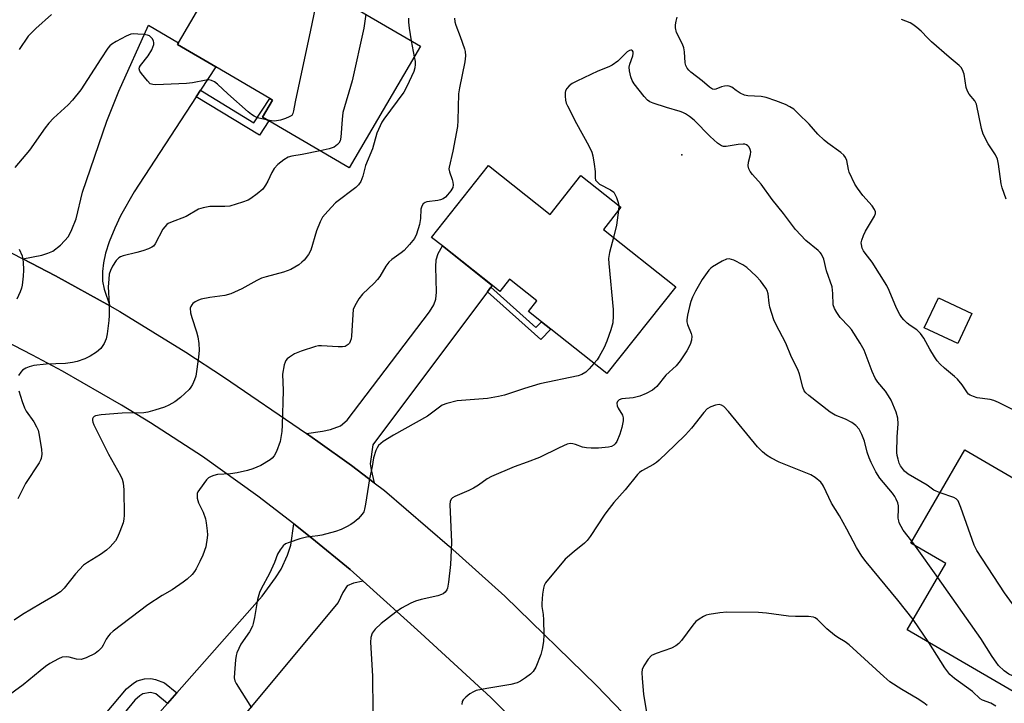
# Model space of a CAD drawing. Units: inches. Extents: x 1267766 to 1273766, y 537451 to 541452.
# Drawn here: x 1268304 to 1268588, y 540333 to 540530 of the extents above; entities that cross this region are included whole.
import ezdxf

# ---------------------------------------------------------------- set-up
doc = ezdxf.new("R2010")
doc.units = ezdxf.units.IN
doc.header["$MEASUREMENT"] = 0
for name, color, linetype in [('BLDG-Footprint', 5, 'Continuous'), ('ELEV-Spot Elevation', 7, 'Continuous'), ('TRANS-Driveway', 251, 'Continuous'), ('TRANS-Non Street Sidewalk', 7, 'Continuous'), ('TRANS-Road', 130, 'Continuous'), ('Undefined', 1, 'Continuous')]:
    doc.layers.add(name, color=color, linetype=linetype)

msp = doc.modelspace()

# ---------------------------------------------------------------- linework, layer by layer
at = {"layer": 'BLDG-Footprint'}
for points, elevation in [([(1268388.9, 540540.41), (1268419.65, 540522.39), (1268399.03, 540487.22), (1268375.9, 540500.78), (1268374.05, 540501.87), (1268376.92, 540506.76), (1268376.1, 540507.24), (1268360.5, 540516.38), (1268349.44, 540522.87), (1268349.74, 540523.38), (1268362.08, 540544.43), (1268372.22, 540538.48), (1268377.33, 540547.19)], 529.59), ([(1268439.3, 540487.9), (1268457.08, 540473.81), (1268465.97, 540485.01), (1268477.54, 540475.84), (1268472.49, 540469.47), (1268493.38, 540452.91), (1268473.49, 540427.82), (1268457.33, 540440.63), (1268454.61, 540442.78), (1268450.85, 540445.77), (1268453.31, 540448.87), (1268445.42, 540455.13), (1268442.58, 540451.56), (1268440.42, 540453.27), (1268425.98, 540464.71), (1268422.88, 540467.17)], 522.59), ([(1268578.95, 540445.18), (1268574.87, 540436.5), (1268565.17, 540441.06), (1268569.26, 540449.74)], 524.87), ([(1268627.48, 540396.56), (1268615.99, 540376.81), (1268606.4, 540360.35), (1268608.38, 540359.2), (1268593.85, 540334.23), (1268560.26, 540353.78), (1268571.4, 540372.92), (1268561.27, 540378.82), (1268576.95, 540405.76), (1268597.18, 540393.98), (1268605.97, 540409.08)], 522.47)]:
    msp.add_lwpolyline(points, close=True, dxfattribs=dict(at, elevation=elevation))
at = {"layer": 'ELEV-Spot Elevation'}
msp.add_point((1268495.2, 540491, 521.36), dxfattribs=at)
at = {"layer": 'TRANS-Driveway'}
for points in [[(1268356.13, 540509.66), (1268354.91, 540507.78), (1268336.99, 540480.3), (1268332.97, 540473.4), (1268331.33, 540469.86), (1268329.77, 540465.91), (1268328.7, 540462.63), (1268328.05, 540459.78), (1268327.84, 540457.3), (1268327.83, 540454.52), (1268328.3, 540452.19), (1268329.88, 540447.4), (1268314.23, 540456.08), (1268304.82, 540460.99), (1268310.26, 540462.06), (1268311.99, 540462.57), (1268313.42, 540463.2), (1268315.66, 540464.93), (1268317.94, 540467.43), (1268318.99, 540469.45), (1268320.16, 540472.56), (1268322.04, 540480.25), (1268329.02, 540500.75), (1268332.56, 540509.35), (1268341.1, 540528.45), (1268349.74, 540523.38), (1268349.44, 540522.87), (1268360.5, 540516.38)], [(1268440.02, 540452.75), (1268439.02, 540451.4), (1268405.88, 540407.22), (1268405.15, 540401.74), (1268405.37, 540400.04), (1268406.24, 540396.31), (1268399.69, 540401.23), (1268389.99, 540408.22), (1268386.72, 540410.51), (1268391.37, 540411.17), (1268393.63, 540411.66), (1268396.53, 540412.73), (1268398.52, 540414.36), (1268422.27, 540445.68), (1268423.49, 540447.66), (1268424.06, 540449.29), (1268424.28, 540451.32), (1268424.07, 540458.61), (1268424.22, 540460.68), (1268424.73, 540462.51), (1268425.98, 540464.71), (1268440.41, 540453.27)], [(1268403.11, 540367.84), (1268400.3, 540367.32), (1268398.53, 540366.48), (1268397.23, 540364.63), (1268395.93, 540361.75), (1268365.46, 540325.23), (1268362.88, 540322.15), (1268358.11, 540316.42), (1268343.63, 540329.2), (1268346.61, 540332.58), (1268349.29, 540335.62), (1268373.92, 540363.51), (1268377.78, 540368.8), (1268379.37, 540371.37), (1268381.23, 540375.4), (1268382.23, 540378.24), (1268383.07, 540384.4), (1268388.28, 540380.26), (1268399.36, 540371.2)]]:
    msp.add_lwpolyline(points, close=True, dxfattribs=at)
at = {"layer": 'TRANS-Non Street Sidewalk'}
for points in [[(1268354.91, 540507.78), (1268356.13, 540509.66), (1268371.5, 540500.28), (1268376.1, 540507.24), (1268376.92, 540506.76), (1268374.05, 540501.87), (1268375.9, 540500.78), (1268373.16, 540496.65)], [(1268439.02, 540451.4), (1268440.02, 540452.75), (1268453.02, 540441.14), (1268454.61, 540442.78), (1268457.33, 540440.63), (1268454.43, 540437.63)], [(1268349.29, 540335.62), (1268346.61, 540332.58), (1268343.19, 540335.36), (1268341.7, 540335.67), (1268339.49, 540335.28), (1268338.61, 540334.75), (1268337.14, 540333.53), (1268334.03, 540329.76), (1268337.73, 540326.51), (1268335.14, 540323.57), (1268331.31, 540326.51), (1268326.22, 540320.34), (1268323.11, 540322.92), (1268334.72, 540336.77), (1268336.76, 540338.45), (1268337.84, 540339.1), (1268339.92, 540339.64), (1268341.77, 540339.8), (1268343.15, 540339.49), (1268345.74, 540338.5)]]:
    msp.add_lwpolyline(points, close=True, dxfattribs=at)
at = {"layer": 'TRANS-Road'}
for points in [[(1268295.31, 540465.74), (1268304.82, 540460.99), (1268314.23, 540456.08), (1268329.88, 540447.4), (1268332.8, 540445.76), (1268351.92, 540433.96), (1268362.74, 540426.91), (1268386.72, 540410.51), (1268389.99, 540408.22), (1268399.69, 540401.23), (1268406.24, 540396.31), (1268409.24, 540394.05), (1268428.01, 540377.88), (1268444.03, 540363.55), (1268470.47, 540337.72), (1268506.05, 540300.89)], [(1268486.28, 540288.47), (1268439.99, 540334.31), (1268419.8, 540352.89), (1268403.11, 540367.84), (1268399.36, 540371.2), (1268388.28, 540380.26), (1268383.07, 540384.4), (1268372.72, 540392.37), (1268356.72, 540403.89), (1268341.67, 540413.59), (1268333.29, 540418.71), (1268316.26, 540428.5), (1268307.63, 540433.17), (1268285.91, 540444.27)]]:
    msp.add_lwpolyline(points, dxfattribs=at)
at = {"layer": 'Undefined'}
for p, q in [((1268416.99, 540523.94, 526), (1268417.85, 540519.32, 526)), ((1268476.95, 540476.31, 522), (1268476.91, 540475.05, 522)), ((1268562.65, 540378.02, 520), (1268561.62, 540379.42, 520)), ((1268569.08, 540368.93, 520), (1268562.65, 540378.02, 520)), ((1268566.47, 540350.16, 518), (1268562.01, 540356.79, 518))]:
    msp.add_line(p, q, dxfattribs=at)
for points, elevation in [([(1268390.48, 540539.48), (1268387.92, 540527.01), (1268383.44, 540506.26), (1268383.02, 540503.73), (1268382.79, 540502.92), (1268382.45, 540502.4), (1268381.77, 540501.94), (1268380.69, 540501.5), (1268379.26, 540501.05), (1268377.48, 540500.76), (1268376.63, 540500.8), (1268375.53, 540501)], 530), ([(1268429.49, 540530.46), (1268429.61, 540529.44), (1268429.87, 540528.43), (1268431.14, 540525.21), (1268432.4, 540521.64), (1268432.57, 540520.8), (1268432.63, 540519.63), (1268432.44, 540517.88), (1268430.96, 540510.33), (1268430.69, 540508.58), (1268430.47, 540500.91), (1268430.34, 540499.17), (1268429.02, 540492.09), (1268427.9, 540487.48), (1268427.87, 540486.96), (1268428.03, 540486.12), (1268428.83, 540483.88), (1268429.05, 540483.07), (1268429.12, 540482.34), (1268428.99, 540481.6), (1268428.42, 540480.61), (1268427.5, 540479.42), (1268426.9, 540478.78), (1268426.22, 540478.29), (1268425.46, 540478), (1268424.65, 540477.81), (1268421.46, 540477.45), (1268420.99, 540477.26), (1268420.44, 540476.82), (1268420.04, 540476.15), (1268419.81, 540475.33), (1268419.67, 540472.59), (1268419.35, 540470.9), (1268418.55, 540468.12), (1268417.92, 540466.86), (1268416.48, 540465.09), (1268414.94, 540463.39), (1268414.05, 540462.65), (1268411.41, 540460.79), (1268410.48, 540459.96), (1268409.62, 540458.84), (1268407.88, 540455.89), (1268407.25, 540454.99), (1268406.29, 540453.97), (1268402.95, 540450.75), (1268401.85, 540449.39), (1268400.66, 540447.41), (1268400.25, 540446.34), (1268400.08, 540444.89), (1268399.76, 540438.66), (1268399.6, 540437.83), (1268399.34, 540437.05), (1268399.11, 540436.62), (1268398.78, 540436.25), (1268397.89, 540435.68), (1268397.09, 540435.51), (1268395.93, 540435.51), (1268391.07, 540435.86), (1268390.23, 540435.83), (1268389.38, 540435.65), (1268385.18, 540434.28), (1268383.26, 540433.51), (1268381.79, 540432.6), (1268381.15, 540432.06), (1268380.8, 540431.64), (1268380.55, 540431.14), (1268380.3, 540430.31), (1268379.84, 540427.67), (1268380.03, 540422.92), (1268379.72, 540412.91), (1268379.61, 540411.13), (1268379.1, 540408.22), (1268378.1, 540405.28), (1268377.39, 540404.07), (1268376.84, 540403.42), (1268376.22, 540402.87), (1268373.51, 540401.31), (1268371.25, 540400.3), (1268369.7, 540399.81), (1268366.72, 540399.13), (1268364.79, 540398.91), (1268361, 540398.69), (1268359.92, 540398.43), (1268359.15, 540398.14), (1268358.46, 540397.7), (1268357.88, 540397.11), (1268355.79, 540394.37), (1268355.36, 540393.66), (1268355.17, 540393.16), (1268355.11, 540392.64), (1268355.18, 540391.82), (1268355.56, 540390.47), (1268356.93, 540387.78), (1268357.58, 540385.91), (1268357.78, 540384.76), (1268358.03, 540382.43), (1268358.09, 540381.26), (1268358.04, 540380.38), (1268357.63, 540377.75), (1268356.78, 540375.4), (1268355.94, 540373.55), (1268354.86, 540371.44), (1268354.4, 540370.7), (1268353.71, 540369.83), (1268352.25, 540368.45), (1268351.1, 540367.55), (1268347.89, 540365.41), (1268345.04, 540363.72), (1268340.91, 540361.05), (1268330.87, 540353.47), (1268330, 540352.68), (1268329.49, 540352.05), (1268328.89, 540351.12), (1268328.01, 540349.42), (1268327.57, 540348.73), (1268326.62, 540347.71), (1268325.73, 540347.02), (1268323.05, 540345.69), (1268322.22, 540345.39), (1268321.67, 540345.28), (1268320.3, 540345.31), (1268318.14, 540345.92), (1268317.31, 540346.03), (1268316.19, 540345.89), (1268315.14, 540345.44), (1268312.56, 540344.04), (1268311.34, 540343.26), (1268309.76, 540342.01), (1268304.89, 540337.9), (1268299.91, 540334.3)], 524), ([(1268313.09, 540531.5), (1268308.54, 540527.5), (1268306.37, 540525.24), (1268303.69, 540521.4)], 532), ([(1268403.92, 540531.61), (1268403.33, 540527.59), (1268399.94, 540512.33), (1268397.23, 540503.23), (1268396.99, 540501.17), (1268396.63, 540496.13), (1268396.42, 540495.04), (1268396.07, 540494.37), (1268395.7, 540493.95), (1268394.68, 540493.22), (1268393.31, 540492.69), (1268390.67, 540492.12)], 528), ([(1268416.22, 540530.5), (1268416.16, 540529.34), (1268416.36, 540527.62), (1268416.99, 540523.94)], 526), ([(1268594.63, 540415.45), (1268586.64, 540419.45), (1268585.31, 540420.04), (1268584.2, 540420.32), (1268580.47, 540420.85), (1268579.42, 540421.17), (1268578.43, 540421.62), (1268578, 540421.92), (1268577.65, 540422.29), (1268576.12, 540424.57), (1268574.81, 540426.19), (1268573.95, 540426.99), (1268571.01, 540429.38), (1268569.76, 540430.58), (1268568.92, 540431.54), (1268568.12, 540432.67), (1268566.76, 540434.85), (1268565.11, 540438.06), (1268564.07, 540439.44), (1268563.04, 540440.42), (1268561.15, 540441.67), (1268560.27, 540442.36), (1268559.25, 540443.32), (1268558.72, 540443.97), (1268558.13, 540444.93), (1268557.21, 540446.71), (1268555.06, 540451.81), (1268554.34, 540453.28), (1268550.1, 540460.04), (1268548.08, 540462.56), (1268547.6, 540463.28), (1268547.28, 540464.03), (1268547.02, 540465.08), (1268546.99, 540465.6), (1268547.14, 540466.39), (1268547.63, 540467.67), (1268548.25, 540468.94), (1268550.83, 540473.25), (1268551.1, 540474.01), (1268551.09, 540474.49), (1268550.83, 540475.18), (1268550.11, 540476.3), (1268547.47, 540479.28), (1268545.87, 540481.34), (1268545.1, 540482.56), (1268543.51, 540485.97), (1268543.26, 540486.8), (1268542.79, 540489.33), (1268542.41, 540490.27), (1268541.96, 540490.91), (1268541.12, 540491.66), (1268537.35, 540494.38), (1268536.23, 540495.28), (1268534.44, 540497.01), (1268531.9, 540499.84), (1268528.79, 540502.96), (1268527.49, 540504.14), (1268526.38, 540504.89), (1268525.07, 540505.52), (1268522.31, 540506.64), (1268519.52, 540507.56), (1268518.12, 540507.8), (1268514.27, 540508.02), (1268513.23, 540508.19), (1268512, 540508.77), (1268510.84, 540509.54), (1268509.59, 540510.5), (1268508.79, 540510.85), (1268508.27, 540510.91), (1268507.44, 540510.82), (1268506.62, 540510.6), (1268505.02, 540509.97), (1268504.53, 540509.9), (1268504.03, 540509.98), (1268503.11, 540510.52), (1268501.04, 540512.33), (1268497.79, 540514.89), (1268497.15, 540515.48), (1268496.73, 540515.99), (1268496.36, 540516.77), (1268496.15, 540517.6), (1268495.91, 540520.77), (1268495.72, 540521.9), (1268495.31, 540522.96), (1268493.66, 540526.35), (1268493.3, 540527.68), (1268493.29, 540528.5), (1268493.49, 540529.61), (1268493.83, 540530.71)], 524), ([(1268588.86, 540478.23), (1268587.68, 540481.5), (1268587.36, 540482.6), (1268586.59, 540488.29), (1268586.3, 540489.73), (1268585.74, 540490.96), (1268583.61, 540494.21), (1268582.23, 540496.98), (1268581.77, 540498.57), (1268580.28, 540505.62), (1268579.81, 540506.64), (1268578.12, 540508.56), (1268577.65, 540509.37), (1268577.33, 540510.49), (1268576.67, 540514.29), (1268576.22, 540515.57), (1268575.82, 540516.22), (1268575.25, 540516.83), (1268572.36, 540519.21), (1268567.27, 540523.65), (1268566.23, 540524.66), (1268564.34, 540526.68), (1268563.02, 540527.81), (1268561.86, 540528.68), (1268561.12, 540529.12), (1268558.63, 540530.06)], 526), ([(1268375.53, 540501), (1268372.62, 540501.73), (1268371.57, 540502.18), (1268370.83, 540502.63), (1268369.92, 540503.37), (1268364.01, 540508.66), (1268361.06, 540511.39), (1268360.19, 540512.04), (1268359.3, 540512.47), (1268358.55, 540512.62), (1268357.72, 540512.56), (1268353.77, 540511.78), (1268352.04, 540511.57), (1268343.2, 540511.21), (1268342.36, 540511.27), (1268341.61, 540511.55), (1268340.78, 540512.33), (1268339.09, 540514.45), (1268338.62, 540515.16), (1268338.41, 540515.87), (1268338.52, 540516.34), (1268338.79, 540516.8), (1268341.04, 540519.61), (1268342.04, 540521.33), (1268342.38, 540522.09), (1268342.6, 540522.86), (1268342.61, 540523.37), (1268342.49, 540523.88), (1268342.14, 540524.59), (1268341.78, 540525), (1268341.34, 540525.32), (1268340.83, 540525.54), (1268339.73, 540525.74), (1268338, 540525.87), (1268336.86, 540525.9), (1268336.03, 540525.82), (1268334.68, 540525.29), (1268331.78, 540523.75), (1268330.52, 540522.99), (1268329.92, 540522.49), (1268329.33, 540521.76), (1268327.3, 540518.72), (1268321.51, 540509.79), (1268319.11, 540506.75), (1268317.88, 540505.45), (1268313.67, 540501.63), (1268312.3, 540500.19), (1268311.24, 540498.8), (1268306.68, 540492.32), (1268302.49, 540487.33)], 530), ([(1268569.77, 540393.42), (1268568, 540394.19), (1268566.05, 540395.56), (1268560.5, 540398.74), (1268559.46, 540399.67), (1268558.3, 540401.22), (1268557.95, 540401.98), (1268557.62, 540403.07), (1268557.39, 540404.18), (1268557.3, 540405.06), (1268557.34, 540409.55), (1268557.65, 540413.33), (1268557.55, 540414.98), (1268557.07, 540416.64), (1268555.6, 540420.17), (1268554.9, 540421.39), (1268553.96, 540422.77), (1268551.76, 540425.35), (1268551.01, 540426.53), (1268550.17, 540428.41), (1268547.79, 540434.6), (1268546.68, 540436.64), (1268544.16, 540440.54), (1268543.4, 540441.44), (1268540.92, 540444.06), (1268539.93, 540445.43), (1268539.23, 540446.63), (1268538.92, 540447.71), (1268538.81, 540450.96), (1268538.54, 540452.91), (1268536.99, 540457.47), (1268536.15, 540460.85), (1268535.47, 540462.34), (1268535.16, 540462.77), (1268534.57, 540463.38), (1268531.01, 540466.28), (1268527.98, 540469.4), (1268524.54, 540474.07), (1268521.25, 540478.09), (1268518.07, 540482.54), (1268515.57, 540485.28), (1268514.9, 540486.22), (1268514.52, 540487), (1268514.3, 540487.82), (1268514.39, 540488.92), (1268514.95, 540491.09), (1268515.06, 540491.85), (1268514.93, 540492.58), (1268514.57, 540493.25), (1268514.22, 540493.61), (1268513.83, 540493.87), (1268513.38, 540494.04), (1268512.87, 540494.12), (1268511.41, 540494.01), (1268508.01, 540493.37), (1268507.2, 540493.38), (1268506.6, 540493.58), (1268505.48, 540494.38), (1268503.38, 540496.32), (1268498.68, 540500.99), (1268497.35, 540502.06), (1268496.18, 540502.87), (1268495.44, 540503.26), (1268494.63, 540503.56), (1268490.76, 540504.69), (1268486.92, 540505.91), (1268485.87, 540506.34), (1268485.21, 540506.76), (1268484.24, 540507.8), (1268481.42, 540511.5), (1268480.84, 540512.49), (1268480.45, 540513.57), (1268480.03, 540515.23), (1268479.99, 540516.34), (1268480.17, 540517.14), (1268480.98, 540519.56), (1268481.12, 540520.31), (1268481.06, 540520.73), (1268480.88, 540521.04), (1268480.62, 540521.21), (1268480.44, 540521.23), (1268480.05, 540521.13), (1268479.41, 540520.74), (1268476.63, 540518.05), (1268475.05, 540516.92), (1268474.05, 540516.43), (1268470.87, 540515.15), (1268464.8, 540512.3), (1268463.51, 540511.63), (1268462.64, 540510.96), (1268461.91, 540510.18), (1268461.52, 540509.52), (1268461.41, 540509.01), (1268461.41, 540507.9), (1268461.56, 540506.76), (1268461.78, 540505.93), (1268462.11, 540505.13), (1268464.69, 540500.03), (1268468.31, 540493.63), (1268469.16, 540491.81), (1268469.47, 540490.67), (1268469.85, 540488.3), (1268470.08, 540486.21), (1268470.08, 540484.39), (1268470.26, 540483.7), (1268470.75, 540483.07), (1268471.41, 540482.53), (1268474.56, 540480.86), (1268475.47, 540480.17), (1268475.93, 540479.46), (1268476.29, 540478.65), (1268476.77, 540477.24), (1268476.95, 540476.31)], 522), ([(1268417.85, 540519.32), (1268418.11, 540517.92), (1268418.16, 540517.1), (1268418.05, 540516.1), (1268417.71, 540515.02), (1268415.68, 540510.7), (1268414.83, 540509.14), (1268409.07, 540501.32), (1268408.49, 540500.41), (1268407.97, 540499.38), (1268407.09, 540497.25), (1268405.78, 540492.72), (1268403.81, 540487.95), (1268403.03, 540484.81), (1268402.4, 540483.28), (1268401.79, 540482.37), (1268400.95, 540481.59), (1268395.11, 540477.14), (1268392.87, 540474.77), (1268391.35, 540472.95), (1268390.67, 540471.69), (1268389.6, 540469.02), (1268388.03, 540463.44), (1268387.32, 540462.18), (1268386.06, 540460.57), (1268385.43, 540459.96), (1268384.48, 540459.25), (1268382.18, 540457.87), (1268380.07, 540457.14), (1268375.08, 540455.81), (1268373.7, 540455.37), (1268372.4, 540454.73), (1268368.06, 540452.29), (1268364.84, 540450.85), (1268363.17, 540450.34), (1268358.77, 540449.81), (1268356.28, 540449.27), (1268355.49, 540449), (1268354.54, 540448.52), (1268353.92, 540448.03), (1268353.57, 540447.63), (1268353.31, 540447.18), (1268353.17, 540446.7), (1268353.23, 540445.4), (1268353.57, 540444.02), (1268354.95, 540439.84), (1268355.34, 540438.44), (1268355.61, 540436.51), (1268355.72, 540434.57), (1268355.53, 540432.55), (1268354.76, 540427.09), (1268354.4, 540425.98), (1268353.78, 540424.63), (1268353.34, 540423.87), (1268352.82, 540423.2), (1268350.31, 540420.87), (1268348.73, 540419.68), (1268347, 540418.72), (1268345.73, 540418.12), (1268342.92, 540417.22), (1268340.94, 540416.68), (1268339.79, 540416.5), (1268333.48, 540416.36), (1268327.42, 540415.86), (1268325.83, 540415.57), (1268325.4, 540415.38), (1268325.09, 540415.09), (1268324.93, 540414.72), (1268324.89, 540414.3), (1268324.98, 540413.8), (1268325.29, 540413.04), (1268329.54, 540404.58), (1268333.05, 540398.38), (1268333.48, 540397.35), (1268333.75, 540396.23), (1268333.99, 540394.23), (1268334.05, 540386.97), (1268334, 540385.8), (1268333.74, 540384.67), (1268332.82, 540382.19), (1268332.14, 540380.56), (1268331.54, 540379.56), (1268330.01, 540377.77), (1268328.96, 540376.82), (1268327.18, 540375.54), (1268323.48, 540373.3), (1268322.36, 540372.44), (1268319.97, 540369.98), (1268316.74, 540365.8), (1268315.71, 540364.81), (1268314.07, 540363.73), (1268309.87, 540361.31), (1268304.71, 540358.2), (1268302.28, 540356.62)], 526), ([(1268390.67, 540492.12), (1268385.53, 540491.12), (1268382.49, 540490.65), (1268381.43, 540490.31), (1268380.22, 540489.6), (1268378.43, 540488.24), (1268377.39, 540487.02), (1268376.71, 540485.89), (1268375.6, 540483.41), (1268374.91, 540482.22), (1268374.1, 540481.11), (1268372.53, 540479.77), (1268370.61, 540478.37), (1268369.86, 540477.91), (1268368.24, 540477.28), (1268364.61, 540476.21), (1268363.17, 540476.08), (1268358.81, 540476.05), (1268356.89, 540475.72), (1268355.56, 540475.29), (1268351.97, 540473.2), (1268347.45, 540471.47), (1268346.79, 540471.14), (1268346.37, 540470.83), (1268345.77, 540470.2), (1268345.25, 540469.5), (1268342.99, 540465.34), (1268342.49, 540464.66), (1268342.08, 540464.3), (1268341.06, 540463.82), (1268339.41, 540463.26), (1268337.72, 540462.76), (1268333.75, 540461.82), (1268332.96, 540461.55), (1268332.49, 540461.28), (1268331.77, 540460.5), (1268330.73, 540458.82), (1268330.08, 540457.57), (1268329.75, 540456.51), (1268329.59, 540455.12), (1268329.48, 540452.87), (1268329.72, 540447.85), (1268329.74, 540444.58), (1268329.66, 540443.11), (1268329.12, 540439.29), (1268328.82, 540437.85), (1268328.24, 540436.54), (1268327.28, 540435.11), (1268326.09, 540434), (1268324.23, 540432.82), (1268322.67, 540432.09), (1268320.48, 540431.3), (1268319.1, 540430.98), (1268317.15, 540430.71), (1268311.49, 540430.54), (1268307.95, 540430.13), (1268306.61, 540429.78), (1268305.61, 540429.35), (1268304.73, 540428.77), (1268304.17, 540428.23), (1268303.56, 540427.27)], 528), ([(1268476.91, 540475.05), (1268476.27, 540470.73), (1268475.44, 540467.13)], 522), ([(1268475.44, 540467.13), (1268474.3, 540462.78), (1268474.02, 540461.06), (1268474.08, 540459.59), (1268475.35, 540446.28), (1268475.37, 540444.5), (1268475.18, 540442.45), (1268474.63, 540440.5), (1268473.46, 540437.22), (1268472.69, 540435.33), (1268471.31, 540432.73), (1268470.67, 540431.83), (1268469.77, 540430.77)], 522), ([(1268303.73, 540463.74), (1268304.56, 540461.83), (1268304.88, 540460.1), (1268305.02, 540457.72), (1268304.92, 540455.96), (1268304.59, 540453.34), (1268304.4, 540452.5), (1268304.03, 540451.42), (1268303.09, 540449.35)], 530), ([(1268561.62, 540379.42), (1268559.11, 540382.62), (1268558.5, 540383.64), (1268557.98, 540384.71), (1268557.81, 540385.26), (1268557.7, 540386.07), (1268557.78, 540388.85), (1268557.73, 540389.66), (1268557.51, 540390.5), (1268557.07, 540391.58), (1268556.66, 540392.35), (1268556, 540393.25), (1268552.36, 540397.58), (1268551.23, 540399.47), (1268549.86, 540402.12), (1268549.25, 540403.47), (1268548.72, 540405.08), (1268547.94, 540408.28), (1268547.15, 540410.19), (1268546.34, 540411.75), (1268545.4, 540412.86), (1268544.27, 540413.73), (1268542.48, 540414.62), (1268539.49, 540415.85), (1268538.01, 540416.72), (1268531.85, 540421.47), (1268531.01, 540422.24), (1268530.53, 540422.88), (1268530.09, 540423.92), (1268529.13, 540427.65), (1268528.65, 540429.03), (1268526.8, 540432.55), (1268525.16, 540436.6), (1268522.32, 540442.06), (1268521.74, 540443.39), (1268520.54, 540447), (1268520.34, 540448.11), (1268520.12, 540450.82), (1268519.85, 540451.78), (1268519.43, 540452.53), (1268517.84, 540454.62), (1268516.68, 540455.94), (1268513.9, 540458.42), (1268512.75, 540459.27), (1268510.16, 540460.53), (1268508.86, 540460.93), (1268508.08, 540460.84), (1268506.78, 540460.26), (1268504, 540458.64), (1268503.54, 540458.29), (1268502.94, 540457.66), (1268501.06, 540455), (1268499.08, 540451.64), (1268498.23, 540449.87), (1268497.78, 540448.59), (1268497.4, 540447.21), (1268496.79, 540444.7), (1268496.57, 540443.31), (1268496.59, 540442.77), (1268496.77, 540441.98), (1268497.89, 540439.4), (1268498, 540438.59), (1268497.94, 540437.5), (1268497.53, 540436.22), (1268496.61, 540434.43), (1268495.87, 540433.19), (1268494.67, 540431.47), (1268493.54, 540430.09), (1268490.55, 540427.33), (1268487.92, 540424.07), (1268487.31, 540423.5), (1268486.65, 540423.01), (1268484.89, 540422.04), (1268483.01, 540421.25), (1268481.06, 540420.8), (1268477.79, 540420.49), (1268477.07, 540420.21), (1268476.56, 540419.75), (1268476.38, 540419.3), (1268476.44, 540418.54), (1268476.8, 540417.79), (1268477.99, 540415.77), (1268478.2, 540415), (1268478.2, 540414.2), (1268477.86, 540412.29), (1268477.27, 540410.32), (1268476.36, 540408.22), (1268475.93, 540407.51), (1268475.55, 540407.13), (1268474.84, 540406.73), (1268474.01, 540406.54), (1268471.05, 540406.32), (1268469, 540406.28), (1268467.58, 540406.36), (1268466.47, 540406.54), (1268464.42, 540407.35), (1268463.65, 540407.57), (1268462.87, 540407.61), (1268462.07, 540407.4), (1268459.7, 540406.36), (1268454.08, 540403.59), (1268450.51, 540402.2), (1268446.73, 540400.9), (1268440.22, 540398.08), (1268438.96, 540397.38), (1268436.45, 540395.61), (1268434.97, 540394.71), (1268433.66, 540394.05), (1268429.59, 540392.34), (1268428.88, 540391.9), (1268428.53, 540391.53), (1268428.25, 540390.83), (1268428.17, 540389.98), (1268428.58, 540379.16), (1268428.47, 540374.72), (1268428.34, 540372.64), (1268427.8, 540367.6), (1268427.49, 540365.87), (1268427.27, 540365.37), (1268426.8, 540364.73), (1268426.19, 540364.22), (1268425.71, 540363.98), (1268424.64, 540363.66), (1268419.87, 540362.56), (1268418.18, 540362.1), (1268416.88, 540361.54), (1268414.14, 540360.05), (1268412.51, 540358.95), (1268408.26, 540355.68), (1268406.56, 540354), (1268405.68, 540352.83), (1268405.29, 540351.62), (1268405.2, 540350.22), (1268405.81, 540340.43), (1268405.94, 540330.38)], 520), ([(1268469.77, 540430.77), (1268468.4, 540429.23), (1268467.41, 540428.27), (1268466.31, 540427.57), (1268465.24, 540427.2), (1268454.14, 540424.86), (1268449.74, 540423.53), (1268443.95, 540421.6), (1268442.24, 540421.16), (1268439.03, 540420.6), (1268430.29, 540419.92), (1268427.27, 540419.18), (1268425.97, 540418.66), (1268421.7, 540415.53), (1268411.9, 540410.05), (1268408.9, 540408.17), (1268408.19, 540407.67), (1268407.57, 540407.09), (1268407.13, 540406.39), (1268406.79, 540405.62), (1268406.09, 540403.46), (1268405.67, 540401.02), (1268404.91, 540397.38), (1268403.82, 540390.07), (1268403.53, 540388.64), (1268403.25, 540387.88), (1268402.86, 540387.18), (1268401.65, 540385.9), (1268400.53, 540384.92), (1268399.58, 540384.23), (1268398.33, 540383.52), (1268396.77, 540382.78), (1268395.09, 540382.23), (1268391.12, 540381.12), (1268390, 540380.92), (1268386.73, 540380.62), (1268384.78, 540380.1), (1268381.71, 540379.05), (1268380.65, 540378.6), (1268379.97, 540378.11), (1268379.1, 540376.95), (1268378.39, 540375.65), (1268377.5, 540373.3), (1268376.01, 540370.08), (1268373.66, 540365.64), (1268373.2, 540364.55), (1268372.62, 540362.56), (1268371.73, 540357.36), (1268371.36, 540355.65), (1268371.1, 540354.83), (1268370.23, 540353.28), (1268367.75, 540349.68), (1268367.14, 540348.44), (1268366.62, 540347.17), (1268366.39, 540346.36), (1268366.23, 540345.19), (1268365.89, 540341.37), (1268365.85, 540339.92), (1268366.01, 540339.09), (1268366.39, 540338.31), (1268370.88, 540331.24)], 522), ([(1268303.68, 540422.79), (1268304.55, 540419.74), (1268305.23, 540417.89), (1268305.75, 540417), (1268307.96, 540413.9), (1268308.76, 540412.46), (1268309.19, 540411.46), (1268309.53, 540410.07), (1268310.21, 540405.86), (1268310.28, 540404.55), (1268310.12, 540403.28), (1268309.94, 540402.77), (1268309.53, 540402.01), (1268305.56, 540396.1), (1268303.32, 540391.67)], 528), ([(1268562.01, 540356.79), (1268557.56, 540362.39), (1268548.39, 540373.41), (1268547.14, 540375.05), (1268545.58, 540377.62), (1268542.87, 540382.89), (1268540.73, 540386.72), (1268538.35, 540390.38), (1268536.13, 540395.3), (1268535.84, 540395.78), (1268535.27, 540396.45), (1268533.71, 540397.82), (1268532.47, 540398.61), (1268523.29, 540402.28), (1268520.9, 540403.5), (1268519.63, 540404.26), (1268518.48, 540405.2), (1268517.04, 540406.66), (1268508.63, 540416.82), (1268507.25, 540418.27), (1268506.59, 540418.72), (1268505.96, 540418.86), (1268504.86, 540418.67), (1268503.49, 540418.17), (1268502.5, 540417.59), (1268501.51, 540416.61), (1268497.98, 540412.09), (1268496.26, 540410.09), (1268493.12, 540407.19), (1268488.65, 540402.8), (1268487.83, 540402.1), (1268486.99, 540401.52), (1268483.56, 540399.72), (1268482.9, 540399.23), (1268482.33, 540398.68), (1268478.82, 540394.26), (1268475.53, 540390.62), (1268474.12, 540388.87), (1268472.95, 540387.25), (1268468.69, 540380.78), (1268467.82, 540379.59), (1268467.06, 540378.83), (1268464.05, 540376.48), (1268461.47, 540374.21), (1268455.82, 540367.36), (1268455.41, 540366.64), (1268455.18, 540365.81), (1268454.95, 540364.07), (1268454.74, 540361.42), (1268454.76, 540360.54), (1268455.1, 540358.19), (1268455.22, 540356.73), (1268455.31, 540352.35), (1268455.17, 540350.4), (1268454.81, 540348.25), (1268454.4, 540346.65), (1268452.94, 540343.05), (1268452.22, 540341.78), (1268451.4, 540341.01), (1268450.01, 540339.97), (1268448.57, 540339.01), (1268447.59, 540338.52), (1268445.77, 540338), (1268438.85, 540336.89), (1268435.73, 540336.27), (1268434.94, 540335.95), (1268433.95, 540335.31), (1268432.79, 540334.4), (1268432, 540333.58), (1268431.75, 540333.1), (1268431.57, 540332.27)], 518), ([(1268604.81, 540353.07), (1268603.41, 540352.84), (1268600.01, 540352.01), (1268598.89, 540351.87), (1268598.38, 540351.95), (1268597.68, 540352.26), (1268597.05, 540352.72), (1268596.66, 540353.14), (1268588.38, 540364.51), (1268580.34, 540376.75), (1268579.63, 540378.31), (1268575.73, 540389.16), (1268574.94, 540391.02), (1268574.41, 540391.62), (1268573.69, 540392.02), (1268569.77, 540393.42)], 522), ([(1268596.42, 540338.65), (1268595.11, 540338.99), (1268593.06, 540339.68), (1268590.67, 540340.55), (1268589.62, 540341.02), (1268588.29, 540341.92), (1268586.63, 540343.55), (1268585.92, 540344.46), (1268584.78, 540346.15), (1268581.52, 540351.34), (1268569.08, 540368.93)], 520), ([(1268566.01, 540331.99), (1268565.09, 540332.69), (1268563.14, 540333.97), (1268558.7, 540336.55), (1268555.26, 540338.83), (1268553.5, 540340.36), (1268543.54, 540349.51), (1268542.39, 540350.37), (1268540.21, 540351.59), (1268539.26, 540352.23), (1268537.04, 540354.14), (1268534.35, 540356.76), (1268533.66, 540357.24), (1268533.15, 540357.45), (1268531.75, 540357.63), (1268527.97, 540357.64), (1268526.01, 540357.73), (1268519.6, 540358.62), (1268517.26, 540358.77), (1268508.2, 540358.95), (1268506.18, 540358.75), (1268503.03, 540358.25), (1268502.21, 540358), (1268501.42, 540357.63), (1268500.17, 540356.91), (1268499.25, 540356.23), (1268498.31, 540355.15), (1268495.1, 540350.69), (1268494.31, 540349.88), (1268493.42, 540349.19), (1268492.18, 540348.5), (1268487.71, 540347.01), (1268486.43, 540346.38), (1268485.46, 540345.33), (1268484.14, 540343.38), (1268483.68, 540342.34), (1268483.58, 540341.52), (1268483.67, 540339.8), (1268484.11, 540335.25), (1268485.86, 540324.69)], 516), ([(1268585.83, 540331.8), (1268584.39, 540332.59), (1268582.06, 540333.51), (1268581.35, 540333.9), (1268579.17, 540335.97), (1268573.89, 540339.79), (1268572.6, 540340.95), (1268571.13, 540342.84), (1268566.47, 540350.16)], 518)]:
    msp.add_lwpolyline(points, dxfattribs=dict(at, elevation=elevation))

doc.saveas('drawing.dxf')
